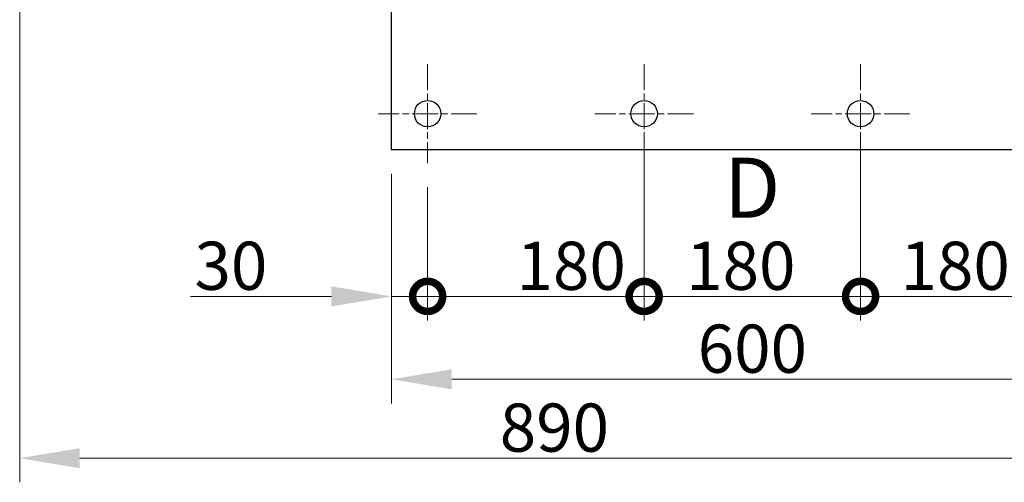
# Model space of a CAD drawing. Units: millimetres. Extents: x 311 to 4180, y 39 to 5448.
# Drawn here: x 729 to 1547, y 1709 to 2093 of the extents above; entities that cross this region are included whole.
import ezdxf

# ---------------------------------------------------------------- set-up
doc = ezdxf.new("R2010")
doc.units = ezdxf.units.MM
doc.header["$LTSCALE"] = 20
doc.linetypes.add('CHAIN', pattern=[0.3543, 0.2362, -0.0295, 0.0591, -0.0295])
doc.linetypes.add('LONG_DASH_DOTTED', pattern=[0.3001, 0.2362, -0.0295, 0.0049, -0.0295])
for name, color, linetype, lineweight in [('Center Mark(Hillmar_metric)', 7, 'LONG_DASH_DOTTED', 18), ('Dimensions(Hillmar_metric)', 7, 'Continuous', 13), ('Symbols(Hillmar_metric)', 7, 'Continuous', 18), ('Visible Edges(Hillmar_metric)', 7, 'Continuous', 25)]:
    doc.layers.add(name, color=color, linetype=linetype, lineweight=lineweight)
doc.styles.add('Hillmar_metric_Dimensions', font='arial.ttf')
doc.styles.add('Hillmar_metric_parts_list', font='arial.ttf')
doc.dimstyles.new('DEFAULT-ISO-Method 1b-Hillmar_metric', dxfattribs={"dimscale": 20, "dimtxt": 2, "dimasz": 2.5, "dimexe": 1, "dimexo": 1, "dimgap": 0.25, "dimtad": 1, "dimtih": 1, "dimtoh": 1, "dimrnd": 1e-08, "dimdsep": 46, "dimtxsty": 'Hillmar_metric_Dimensions', "dimcen": 0.09, "dimdle": 8, "dimclrd": 7, "dimclre": 7, "dimclrt": 7, "dimazin": 2, "dimtfac": 0.75, "dimtmove": 0, "dimatfit": 3, "dimfxl": 1, "dimtolj": 1, "dimlwd": 9, "dimlwe": 9, "dimarcsym": 0})

# ---------------------------------------------------------------- blocks, each defined once
blk = doc.blocks.new('*D25')
at = {"layer": 'Defpoints', "color": 0, "linetype": 'Continuous', "transparency": 16777216}
for p in [(728.76, 2128.59), (1637.96, 1985.09), (1637.96, 1728.85)]:
    blk.add_point(p, dxfattribs=at)
at = {"layer": 'Dimensions(Hillmar_metric)', "color": 7, "linetype": 'Continuous', "lineweight": 9, "transparency": 16777216}
for p, q in [((728.76, 2108.59), (728.76, 1708.85)), ((1637.96, 1965.09), (1637.96, 1708.85)), ((778.76, 1728.85), (1587.96, 1728.85))]:
    blk.add_line(p, q, dxfattribs=at)
at = {"layer": 'Dimensions(Hillmar_metric)', "color": 7, "linetype": 'Continuous', "transparency": 16777216}
for points in [[(778.76, 1737.19), (778.76, 1720.52), (728.76, 1728.85)], [(1587.96, 1737.19), (1587.96, 1720.52), (1637.96, 1728.85)]]:
    blk.add_solid(points, dxfattribs=at)
at = {"layer": 'Dimensions(Hillmar_metric)', "color": 7, "linetype": 'Continuous', "lineweight": 13, "transparency": 16777216, "insert": (1173.36, 1754.28), "char_height": 40, "attachment_point": 5, "style": 'Hillmar_metric_Dimensions'}
blk.add_mtext('\\A1;890', dxfattribs=at)
blk = doc.blocks.new('*D26')
at = {"layer": 'Defpoints', "color": 0, "linetype": 'Continuous', "transparency": 16777216}
for p in [(1037.96, 1985.09), (1637.96, 1985.09), (1037.96, 1794.42)]:
    blk.add_point(p, dxfattribs=at)
at = {"layer": 'Dimensions(Hillmar_metric)', "color": 7, "linetype": 'Continuous', "lineweight": 9, "transparency": 16777216}
for p, q in [((1037.96, 1965.09), (1037.96, 1774.42)), ((1637.96, 1965.09), (1637.96, 1774.42)), ((1587.96, 1794.42), (1087.96, 1794.42))]:
    blk.add_line(p, q, dxfattribs=at)
at = {"layer": 'Dimensions(Hillmar_metric)', "color": 7, "linetype": 'Continuous', "transparency": 16777216}
for points in [[(1087.96, 1802.75), (1087.96, 1786.09), (1037.96, 1794.42)], [(1587.96, 1802.75), (1587.96, 1786.09), (1637.96, 1794.42)]]:
    blk.add_solid(points, dxfattribs=at)
at = {"layer": 'Dimensions(Hillmar_metric)', "color": 7, "linetype": 'Continuous', "lineweight": 13, "transparency": 16777216, "insert": (1337.96, 1819.84), "char_height": 40, "attachment_point": 5, "style": 'Hillmar_metric_Dimensions'}
blk.add_mtext('\\A1;600', dxfattribs=at)
blk = doc.blocks.new('*D28')
at = {"layer": 'Defpoints', "color": 0, "linetype": 'Continuous', "transparency": 16777216}
for p in [(1103.5, 2974.7), (1637.96, 1985.09), (2012.33, 1985.09)]:
    blk.add_point(p, dxfattribs=at)
at = {"layer": 'Dimensions(Hillmar_metric)', "color": 7, "linetype": 'Continuous', "lineweight": 9, "transparency": 16777216}
for p, q in [((1123.5, 2974.7), (2032.33, 2974.7)), ((2012.33, 2924.7), (2012.33, 2505.32)), ((2012.33, 2035.09), (2012.33, 2454.47)), ((1657.96, 1985.09), (2032.33, 1985.09))]:
    blk.add_line(p, q, dxfattribs=at)
at = {"layer": 'Dimensions(Hillmar_metric)', "color": 7, "linetype": 'Continuous', "transparency": 16777216}
for points in [[(2003.99, 2924.7), (2020.66, 2924.7), (2012.33, 2974.7)], [(2003.99, 2035.09), (2020.66, 2035.09), (2012.33, 1985.09)]]:
    blk.add_solid(points, dxfattribs=at)
at = {"layer": 'Dimensions(Hillmar_metric)', "color": 7, "linetype": 'Continuous', "lineweight": 13, "transparency": 16777216, "insert": (2012.33, 2479.89), "char_height": 40, "attachment_point": 5, "style": 'Hillmar_metric_Dimensions'}
blk.add_mtext('\\A1;990', dxfattribs=at)
blk = doc.blocks.new('_DotSmall')
at = {"color": 0, "linetype": 'ByBlock', "const_width": 0.5}
blk.add_lwpolyline([(-0.0625, 0, 1), (0.0625, 0, 1)], format="xyb", close=True, dxfattribs=at)
blk = doc.blocks.new('*D29')
at = {"layer": 'Defpoints', "color": 0, "linetype": 'Continuous', "transparency": 16777216}
for p in [(1037.96, 1985.09), (1067.96, 1974.09), (1067.96, 1863.3)]:
    blk.add_point(p, dxfattribs=at)
at = {"layer": 'Dimensions(Hillmar_metric)', "color": 7, "linetype": 'Continuous', "lineweight": 9, "transparency": 16777216}
for p, q in [((1037.96, 1965.09), (1037.96, 1843.3)), ((1067.96, 1954.09), (1067.96, 1843.3)), ((987.96, 1863.3), (870.82, 1863.3)), ((1067.96, 1863.3), (1037.96, 1863.3)), ((1067.96, 1863.3), (1167.96, 1863.3))]:
    blk.add_line(p, q, dxfattribs=at)
at = {"layer": 'Dimensions(Hillmar_metric)', "color": 7, "linetype": 'Continuous', "transparency": 16777216}
blk.add_solid([(987.96, 1871.63), (987.96, 1854.96), (1037.96, 1863.3)], dxfattribs=at)
at = {"layer": 'Dimensions(Hillmar_metric)', "color": 7, "linetype": 'Continuous', "lineweight": 9, "transparency": 16777216, "xscale": 50, "yscale": 50, "zscale": 50, "rotation": 180}
blk.add_blockref('_DotSmall', (1067.96, 1863.3), dxfattribs=at)
at = {"layer": 'Dimensions(Hillmar_metric)', "color": 7, "linetype": 'Continuous', "lineweight": 13, "transparency": 16777216, "insert": (904.39, 1888.73), "char_height": 40, "attachment_point": 5, "style": 'Hillmar_metric_Dimensions'}
blk.add_mtext('\\A1;30', dxfattribs=at)
blk = doc.blocks.new('*D31')
at = {"layer": 'Defpoints', "color": 0, "linetype": 'Continuous', "transparency": 16777216}
for p in [(1247.96, 2015.09), (1067.96, 1974.09), (1247.96, 1863.3)]:
    blk.add_point(p, dxfattribs=at)
at = {"layer": 'Dimensions(Hillmar_metric)', "color": 7, "linetype": 'Continuous', "lineweight": 9, "transparency": 16777216}
for p, q in [((1247.96, 1995.09), (1247.96, 1843.3)), ((1067.96, 1954.09), (1067.96, 1843.3)), ((1067.96, 1863.3), (1247.96, 1863.3))]:
    blk.add_line(p, q, dxfattribs=at)
at = {"layer": 'Dimensions(Hillmar_metric)', "color": 7, "linetype": 'Continuous', "lineweight": 9, "transparency": 16777216, "xscale": 50, "yscale": 50, "zscale": 50, "rotation": 180}
blk.add_blockref('_DotSmall', (1067.96, 1863.3), dxfattribs=at)
at = {"layer": 'Dimensions(Hillmar_metric)', "color": 7, "linetype": 'Continuous', "lineweight": 9, "transparency": 16777216, "xscale": 50, "yscale": 50, "zscale": 50}
blk.add_blockref('_DotSmall', (1247.96, 1863.3), dxfattribs=at)
at = {"layer": 'Dimensions(Hillmar_metric)', "color": 7, "linetype": 'Continuous', "lineweight": 13, "transparency": 16777216, "insert": (1187.33, 1888.72), "char_height": 40, "attachment_point": 5, "style": 'Hillmar_metric_Dimensions'}
blk.add_mtext('\\A1;180', dxfattribs=at)
blk = doc.blocks.new('*D32')
at = {"layer": 'Defpoints', "color": 0, "linetype": 'Continuous', "transparency": 16777216}
for p in [(1247.96, 2015.09), (1427.96, 2015.09), (1427.96, 1863.3)]:
    blk.add_point(p, dxfattribs=at)
at = {"layer": 'Dimensions(Hillmar_metric)', "color": 7, "linetype": 'Continuous', "lineweight": 9, "transparency": 16777216}
for p, q in [((1247.96, 1995.09), (1247.96, 1843.3)), ((1427.96, 1995.09), (1427.96, 1843.3)), ((1247.96, 1863.3), (1427.96, 1863.3))]:
    blk.add_line(p, q, dxfattribs=at)
at = {"layer": 'Dimensions(Hillmar_metric)', "color": 7, "linetype": 'Continuous', "lineweight": 9, "transparency": 16777216, "xscale": 50, "yscale": 50, "zscale": 50, "rotation": 180}
blk.add_blockref('_DotSmall', (1247.96, 1863.3), dxfattribs=at)
at = {"layer": 'Dimensions(Hillmar_metric)', "color": 7, "linetype": 'Continuous', "lineweight": 9, "transparency": 16777216, "xscale": 50, "yscale": 50, "zscale": 50}
blk.add_blockref('_DotSmall', (1427.96, 1863.3), dxfattribs=at)
at = {"layer": 'Dimensions(Hillmar_metric)', "color": 7, "linetype": 'Continuous', "lineweight": 13, "transparency": 16777216, "insert": (1328.37, 1888.72), "char_height": 40, "attachment_point": 5, "style": 'Hillmar_metric_Dimensions'}
blk.add_mtext('\\A1;180', dxfattribs=at)
blk = doc.blocks.new('*D33')
at = {"layer": 'Defpoints', "color": 0, "linetype": 'Continuous', "transparency": 16777216}
for p in [(1427.96, 2015.09), (1607.96, 2015.09), (1607.96, 1863.3)]:
    blk.add_point(p, dxfattribs=at)
at = {"layer": 'Dimensions(Hillmar_metric)', "color": 7, "linetype": 'Continuous', "lineweight": 9, "transparency": 16777216}
for p, q in [((1427.96, 1995.09), (1427.96, 1843.3)), ((1607.96, 1995.09), (1607.96, 1843.3)), ((1427.96, 1863.3), (1557.96, 1863.3))]:
    blk.add_line(p, q, dxfattribs=at)
at = {"layer": 'Dimensions(Hillmar_metric)', "color": 7, "linetype": 'Continuous', "transparency": 16777216}
blk.add_solid([(1557.96, 1871.63), (1557.96, 1854.96), (1607.96, 1863.3)], dxfattribs=at)
at = {"layer": 'Dimensions(Hillmar_metric)', "color": 7, "linetype": 'Continuous', "lineweight": 9, "transparency": 16777216, "xscale": 50, "yscale": 50, "zscale": 50, "rotation": 180}
blk.add_blockref('_DotSmall', (1427.96, 1863.3), dxfattribs=at)
at = {"layer": 'Dimensions(Hillmar_metric)', "color": 7, "linetype": 'Continuous', "lineweight": 13, "transparency": 16777216, "insert": (1506.62, 1888.72), "char_height": 40, "attachment_point": 5, "style": 'Hillmar_metric_Dimensions'}
blk.add_mtext('\\A1;180', dxfattribs=at)

msp = doc.modelspace()

# ---------------------------------------------------------------- linework, layer by layer
at = {"layer": 'Center Mark(Hillmar_metric)', "linetype": 'CHAIN', "ltscale": 4.555851}
for p, q in [((1067.9589, 2056.0856), (1067.9589, 1974.0856)), ((1247.9589, 2056.0856), (1247.9589, 1974.0856)), ((1427.9589, 2056.0856), (1427.9589, 1974.0856)), ((1108.9589, 2015.0856), (1026.9589, 2015.0856)), ((1288.9589, 2015.0856), (1206.9589, 2015.0856)), ((1468.9589, 2015.0856), (1386.9589, 2015.0856))]:
    msp.add_line(p, q, dxfattribs=at)
at = {"layer": 'Visible Edges(Hillmar_metric)'}
for p, q in [((1037.9589, 1985.0856), (1037.9589, 2755.0856)), ((1637.9589, 1985.0856), (1037.9589, 1985.0856))]:
    msp.add_line(p, q, dxfattribs=at)
for centre in [(1067.9589, 2015.0856), (1247.9589, 2015.0856), (1427.9589, 2015.0856)]:
    msp.add_circle(centre, 11, dxfattribs=at)

# ---------------------------------------------------------------- texts
at = {"layer": 'Symbols(Hillmar_metric)', "insert": (1314.3173, 1978.585), "char_height": 50, "attachment_point": 1, "style": 'Hillmar_metric_parts_list'}
msp.add_mtext('{\\fArial|b0|i0;\\H50.0000;D}', dxfattribs=at)

# ---------------------------------------------------------------- dimensions: what is measured, and where the dimension line sits
at = {"layer": 'Dimensions(Hillmar_metric)', "color": 7, "linetype": 'Continuous', "lineweight": 13}
for base, p1, p2, angle, override, picture, middle in [((2012.3261, 1985.0856), (1103.5039, 2974.7042), (1637.9589, 1985.0856), 90, {"dimgap": 0.25, "dimdec": 0, "dimtol": 0, "dimlim": 0, "dimtp": 0, "dimtm": 0, "dimtdec": 2, "dimtofl": 0, "dimatfit": 1}, '*D28', (2012.3261, 2479.8949)), ((1247.9589, 1863.2964), (1067.9589, 1974.0856), (1247.9589, 2015.0856), 180, {"dimgap": 0.25, "dimtih": 0, "dimtoh": 0, "dimdec": 2, "dimblk1": 'DotSmall', "dimblk2": 'DotSmall', "dimsah": 1, "dimdle": 0, "dimtol": 0, "dimlim": 0, "dimtp": 0, "dimtm": 0, "dimtdec": 2, "dimtofl": 0, "dimatfit": 1}, '*D31', (1187.3291, 1863.2964)), ((1427.9589, 1863.2964), (1247.9589, 2015.0856), (1427.9589, 2015.0856), 180, {"dimgap": 0.25, "dimtih": 0, "dimtoh": 0, "dimdec": 2, "dimblk1": 'DotSmall', "dimblk2": 'DotSmall', "dimsah": 1, "dimdle": 0, "dimtol": 0, "dimlim": 0, "dimtp": 0, "dimtm": 0, "dimtdec": 2, "dimtofl": 0, "dimatfit": 1}, '*D32', (1328.3663, 1863.2964)), ((1607.9589, 1863.2964), (1427.9589, 2015.0856), (1607.9589, 2015.0856), 180, {"dimgap": 0.25, "dimtih": 0, "dimtoh": 0, "dimdec": 2, "dimblk1": 'DotSmall', "dimsah": 1, "dimdle": 0, "dimtol": 0, "dimlim": 0, "dimtp": 0, "dimtm": 0, "dimtdec": 2, "dimtofl": 0, "dimatfit": 1}, '*D33', (1506.6215, 1863.2964)), ((1067.9589, 1863.2964), (1037.9589, 1985.0856), (1067.9589, 1974.0856), 180, {"dimgap": 0.25, "dimtih": 0, "dimtoh": 0, "dimdec": 2, "dimblk2": 'DotSmall', "dimsah": 1, "dimdle": 0, "dimtol": 0, "dimlim": 0, "dimtp": 0, "dimtm": 0, "dimtdec": 2, "dimtofl": 1, "dimatfit": 1}, '*D29', (904.3913, 1863.2964)), ((1037.9589, 1794.4211), (1637.9589, 1985.0856), (1037.9589, 1985.0856), 180, {"dimgap": 0.25, "dimtih": 0, "dimtoh": 0, "dimdec": 2, "dimtol": 0, "dimlim": 0, "dimtp": 0, "dimtm": 0, "dimtdec": 2, "dimtofl": 0, "dimatfit": 1}, '*D26', (1337.9589, 1794.4211))]:
    dim = msp.add_linear_dim(base=base, p1=p1, p2=p2, angle=angle, dimstyle='DEFAULT-ISO-Method 1b-Hillmar_metric', override=override, dxfattribs=at)
    dim.commit()
    dim.dimension.update_dxf_attribs({"geometry": picture, "text_midpoint": middle, "dimtype": 160})
dim = msp.add_linear_dim(base=(1637.9589, 1728.8545), p1=(728.7589, 2128.5856), p2=(1637.9589, 1985.0856), dimstyle='DEFAULT-ISO-Method 1b-Hillmar_metric', override={"dimgap": 0.25, "dimtih": 0, "dimtoh": 0, "dimdec": 2, "dimlfac": 0.978883, "dimtol": 0, "dimlim": 0, "dimtp": 0, "dimtm": 0, "dimtdec": 2, "dimtofl": 0, "dimatfit": 1}, dxfattribs=at)
dim.commit()
dim.dimension.update_dxf_attribs({"geometry": '*D25', "text_midpoint": (1173.3589, 1728.8545), "dimtype": 160})

doc.saveas('drawing.dxf')
